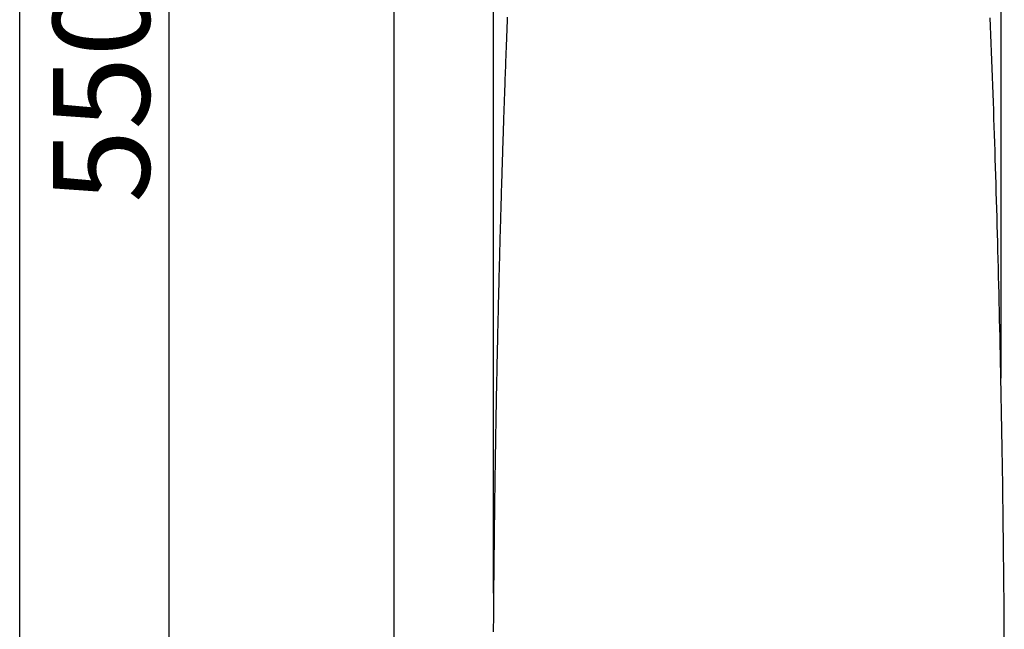
# Model space of a CAD drawing. Extents: x 0 to 2000, y 115 to 2915.
# Drawn here: x 180 to 588, y 985 to 1238 of the extents above; entities that cross this region are included whole.
import ezdxf

# ---------------------------------------------------------------- set-up
doc = ezdxf.new("R2010")
doc.units = 0
doc.layers.get('0').update_dxf_attribs({"linetype": 'CONTINUOUS'})
doc.layers.get('DEFPOINTS').update_dxf_attribs({"linetype": 'CONTINUOUS'})
for name, color, linetype in [('タンク', 7, 'CONTINUOUS'), ('便器', 7, 'CONTINUOUS'), ('寸法', 7, 'CONTINUOUS'), ('枠_表', 7, 'CONTINUOUS')]:
    doc.layers.add(name, color=color, linetype=linetype)
doc.styles.add('EXCADDIM1', font='monotxt', dxfattribs={"width": 0.84, "bigfont": 'extfont'})
doc.styles.get("Standard").update_dxf_attribs({"font": 'monotxt', "bigfont": 'extfont'})
doc.dimstyles.new('ISO-25', dxfattribs={"dimtxt": 2.5, "dimasz": 2.5, "dimexe": 1.25, "dimexo": 0.625, "dimtad": 1, "dimtxsty": 'STANDARD', "dimcen": 2.5, "dimazin": 3, "dimtfac": 1, "dimtmove": 0, "dimatfit": 3})

# ---------------------------------------------------------------- blocks, each defined once
blk = doc.blocks.new('EX_NORM')
at = {"color": 0, "linetype": 'CONTINUOUS'}
for q in [(-1, 0.167), (-1, 0), (-1, -0.167)]:
    blk.add_line((0, 0), q, dxfattribs=at)
blk = doc.blocks.new('*D21')
at = {"layer": 'DEFPOINTS', "color": 0}
for p in [(586.58, 1555), (586.58, 1082.05), (376.23, 993)]:
    blk.add_point(p, dxfattribs=at)
at = {"layer": '寸法', "color": 3, "linetype": 'CONTINUOUS'}
for p, q in [((376.23, 1000), (376.23, 1565)), ((586.58, 1089.05), (586.58, 1565)), ((406.23, 1555), (556.58, 1555))]:
    blk.add_line(p, q, dxfattribs=at)
at = {"layer": '寸法', "color": 3, "xscale": 30, "yscale": 30, "zscale": 30, "rotation": 180}
blk.add_blockref('EX_NORM', (376.23, 1555), dxfattribs=at)
at = {"layer": '寸法', "color": 3, "xscale": 30, "yscale": 30, "zscale": 30}
blk.add_blockref('EX_NORM', (586.58, 1555), dxfattribs=at)
at = {"layer": '寸法', "color": 2, "insert": (481.4, 1578.5), "char_height": 40, "attachment_point": 5, "style": 'EXCADDIM1'}
blk.add_mtext('205', dxfattribs=at)
blk = doc.blocks.new('*D22')
at = {"layer": 'DEFPOINTS', "color": 0}
for p in [(241.98, 1482.14), (398.13, 1482.14), (379.2, 932)]:
    blk.add_point(p, dxfattribs=at)
at = {"layer": '寸法', "color": 3, "linetype": 'CONTINUOUS'}
for p, q in [((391.13, 1482.14), (231.98, 1482.14)), ((241.98, 962), (241.98, 1452.14)), ((372.2, 932), (231.98, 932))]:
    blk.add_line(p, q, dxfattribs=at)
at = {"layer": '寸法', "color": 3, "xscale": 30, "yscale": 30, "zscale": 30}
for p, rotation in [((241.98, 1482.14), 90), ((241.98, 932), 270)]:
    blk.add_blockref('EX_NORM', p, dxfattribs=dict(at, rotation=rotation))
at = {"layer": '寸法', "color": 2, "insert": (218.98, 1207.07), "char_height": 40, "attachment_point": 5, "rotation": 90, "style": 'EXCADDIM1'}
blk.add_mtext('550', dxfattribs=at)

msp = doc.modelspace()

# ---------------------------------------------------------------- linework, layer by layer
at = {"layer": 'タンク', "color": 2, "linetype": 'CONTINUOUS', "flags": 128}
for points in [[(381.96, 1238.618), (381.912, 1237.396), (381.865, 1236.174), (381.818, 1234.953), (381.771, 1233.732), (381.724, 1232.51), (381.677, 1231.288), (381.631, 1230.064), (381.585, 1228.84), (381.538, 1227.613), (381.497, 1226.502), (381.455, 1225.389), (381.414, 1224.275), (381.372, 1223.16), (381.331, 1222.046), (381.29, 1220.931), (381.249, 1219.818), (381.208, 1218.705), (381.168, 1217.593), (381.128, 1216.484), (381.088, 1215.376), (381.054, 1214.446), (381.021, 1213.518), (380.988, 1212.591), (380.955, 1211.666), (380.922, 1210.743), (380.889, 1209.821), (380.857, 1208.901), (380.825, 1207.982), (380.793, 1207.064), (380.761, 1206.148), (380.729, 1205.233), (380.703, 1204.477), (380.676, 1203.721), (380.65, 1202.967), (380.624, 1202.214), (380.599, 1201.463), (380.573, 1200.714), (380.548, 1199.966), (380.522, 1199.222), (380.497, 1198.479), (380.472, 1197.739), (380.447, 1197.003), (380.426, 1196.378), (380.405, 1195.756), (380.384, 1195.135), (380.364, 1194.515), (380.343, 1193.896), (380.322, 1193.277), (380.302, 1192.658), (380.281, 1192.038), (380.261, 1191.418), (380.24, 1190.796), (380.22, 1190.173), (380.199, 1189.538), (380.178, 1188.901), (380.157, 1188.262), (380.136, 1187.621), (380.115, 1186.979), (380.095, 1186.335), (380.074, 1185.69), (380.053, 1185.043), (380.032, 1184.396), (380.011, 1183.747), (379.991, 1183.097), (379.968, 1182.386), (379.945, 1181.675), (379.923, 1180.962), (379.9, 1180.249), (379.878, 1179.536), (379.855, 1178.822), (379.833, 1178.107), (379.81, 1177.392), (379.788, 1176.677), (379.766, 1175.962), (379.744, 1175.247), (379.719, 1174.451), (379.695, 1173.655), (379.67, 1172.86), (379.646, 1172.064), (379.622, 1171.268), (379.597, 1170.472), (379.573, 1169.675), (379.549, 1168.878), (379.525, 1168.081), (379.501, 1167.283), (379.478, 1166.484), (379.45, 1165.573), (379.423, 1164.661), (379.396, 1163.748), (379.37, 1162.834), (379.343, 1161.92), (379.316, 1161.005), (379.29, 1160.089), (379.263, 1159.174), (379.237, 1158.258), (379.21, 1157.342), (379.184, 1156.426), (379.155, 1155.391), (379.125, 1154.357), (379.096, 1153.323), (379.067, 1152.288), (379.038, 1151.254), (379.009, 1150.218), (378.981, 1149.183), (378.952, 1148.146), (378.924, 1147.11), (378.895, 1146.072), (378.867, 1145.034), (378.836, 1143.871), (378.805, 1142.708), (378.774, 1141.543), (378.743, 1140.379), (378.712, 1139.214), (378.681, 1138.048), (378.651, 1136.883), (378.621, 1135.718), (378.591, 1134.553), (378.561, 1133.388), (378.531, 1132.224), (378.499, 1130.963), (378.467, 1129.702), (378.436, 1128.442), (378.404, 1127.183), (378.373, 1125.925), (378.342, 1124.666), (378.312, 1123.409), (378.281, 1122.151), (378.251, 1120.894), (378.221, 1119.637), (378.191, 1118.38), (378.159, 1117.025), (378.127, 1115.67), (378.096, 1114.316), (378.065, 1112.961), (378.034, 1111.606), (378.003, 1110.251), (377.972, 1108.896), (377.942, 1107.542), (377.912, 1106.187), (377.882, 1104.832), (377.853, 1103.477), (377.821, 1102.024), (377.79, 1100.572), (377.759, 1099.119), (377.728, 1097.667), (377.698, 1096.216), (377.668, 1094.765), (377.638, 1093.316), (377.609, 1091.867), (377.58, 1090.42), (377.551, 1088.974), (377.522, 1087.529), (377.492, 1085.988), (377.462, 1084.449), (377.432, 1082.911), (377.403, 1081.375), (377.374, 1079.838), (377.346, 1078.302), (377.317, 1076.766), (377.289, 1075.23), (377.262, 1073.693), (377.234, 1072.156), (377.207, 1070.617), (377.177, 1068.919), (377.148, 1067.219), (377.119, 1065.518), (377.091, 1063.815), (377.062, 1062.111), (377.035, 1060.407), (377.007, 1058.701), (376.98, 1056.995), (376.953, 1055.288), (376.927, 1053.58), (376.901, 1051.873), (376.872, 1050), (376.845, 1048.127), (376.817, 1046.253), (376.791, 1044.379), (376.764, 1042.504), (376.738, 1040.629), (376.713, 1038.752), (376.688, 1036.875), (376.663, 1034.996), (376.639, 1033.116), (376.615, 1031.235), (376.589, 1029.178), (376.564, 1027.119), (376.54, 1025.058), (376.516, 1022.996), (376.493, 1020.933), (376.47, 1018.868), (376.448, 1016.803), (376.426, 1014.736), (376.405, 1012.669), (376.384, 1010.601), (376.364, 1008.533), (376.343, 1006.343), (376.323, 1004.149), (376.303, 1001.952), (376.284, 999.747), (376.266, 997.534), (376.248, 995.31), (376.231, 993.072), (376.214, 990.819), (376.197, 988.549), (376.181, 986.26), (376.166, 983.948)], [(587.849, 981.393), (587.822, 985.548), (587.793, 989.729), (587.76, 993.928), (587.725, 998.134), (587.688, 1002.341), (587.648, 1006.539), (587.607, 1010.72), (587.564, 1014.875), (587.519, 1018.996), (587.474, 1023.029), (587.427, 1027.023), (587.378, 1030.983), (587.329, 1034.912), (587.277, 1038.814), (587.224, 1042.691), (587.17, 1046.549), (587.113, 1050.391), (587.055, 1054.22), (586.996, 1058.041), (586.934, 1061.856), (586.872, 1065.565), (586.809, 1069.272), (586.744, 1072.978), (586.677, 1076.683), (586.608, 1080.387), (586.538, 1084.091), (586.465, 1087.793), (586.391, 1091.494), (586.316, 1095.194), (586.238, 1098.894), (586.159, 1102.592), (586.081, 1106.169), (586.001, 1109.744), (585.919, 1113.319), (585.836, 1116.894), (585.752, 1120.468), (585.665, 1124.041), (585.577, 1127.615), (585.488, 1131.188), (585.396, 1134.761), (585.304, 1138.334), (585.209, 1141.906), (585.116, 1145.361), (585.022, 1148.815), (584.926, 1152.27), (584.828, 1155.724), (584.729, 1159.177), (584.629, 1162.631), (584.527, 1166.084), (584.423, 1169.536), (584.318, 1172.988), (584.212, 1176.44), (584.104, 1179.891), (583.998, 1183.227), (583.89, 1186.565), (583.781, 1189.91), (583.67, 1193.265), (583.557, 1196.632), (583.442, 1200.015), (583.325, 1203.419), (583.206, 1206.845), (583.084, 1210.298), (582.96, 1213.781), (582.834, 1217.298), (582.708, 1220.751), (582.58, 1224.232), (582.45, 1227.733), (582.317, 1231.248), (582.183, 1234.769), (582.048, 1238.289)]]:
    msp.add_lwpolyline(points, dxfattribs=at)
at = {"layer": '便器', "color": 7, "linetype": 'CONTINUOUS'}
msp.add_line((335, 1743), (335, 532), dxfattribs=at)
at = {"layer": '枠_表', "color": 7, "linetype": 'CONTINUOUS'}
msp.add_line((180, 115), (180, 2915), dxfattribs=at)

# ---------------------------------------------------------------- dimensions: what is measured, and where the dimension line sits
at = {"layer": '寸法', "color": 3, "linetype": 'CONTINUOUS'}
dim = msp.add_linear_dim(base=(586.576, 1555), p1=(376.23, 992.998), p2=(586.576, 1082.049), text='205', dimstyle='ISO-25', override={"dimtxt": 40, "dimasz": 30, "dimexe": 10, "dimexo": 7, "dimgap": 0, "dimtad": 1, "dimjust": 0, "dimtih": 0, "dimtoh": 0, "dimdec": 0, "dimzin": 0, "dimlunit": 2, "dimtxsty": 'EXCADDIM1', "dimblk1": 'EX_NORM', "dimblk2": 'EX_NORM', "dimsah": 1, "dimse1": 0, "dimse2": 0, "dimclrd": 3, "dimclre": 3, "dimclrt": 2, "dimtmove": 2}, dxfattribs=at)
dim.commit()
dim.dimension.update_dxf_attribs({"geometry": '*D21', "text_midpoint": (481.403, 1578.5), "dimtype": 160})
dim = msp.add_linear_dim(base=(241.983, 1482.143), p1=(379.2, 932), p2=(398.129, 1482.143), angle=90, text='550', dimstyle='ISO-25', override={"dimtxt": 40, "dimasz": 30, "dimexe": 10, "dimexo": 7, "dimgap": 0, "dimtad": 1, "dimjust": 0, "dimtih": 0, "dimtoh": 0, "dimdec": 1, "dimzin": 8, "dimlunit": 2, "dimtxsty": 'EXCADDIM1', "dimblk1": 'EX_NORM', "dimblk2": 'EX_NORM', "dimsah": 1, "dimse1": 0, "dimse2": 0, "dimclrd": 3, "dimclre": 3, "dimclrt": 2, "dimtmove": 2}, dxfattribs=at)
dim.commit()
dim.dimension.update_dxf_attribs({"geometry": '*D22', "text_midpoint": (218.983, 1207.072), "dimtype": 160})

doc.saveas('drawing.dxf')
